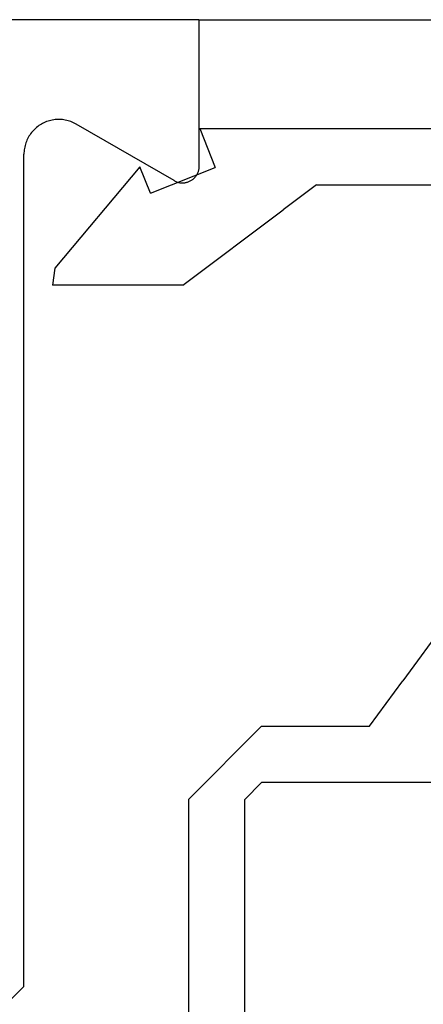
# Model space of a CAD drawing. Extents: x 0 to 60.3, y -1.2 to 81.5.
# Drawn here: x 10.3 to 10.7, y 23.3 to 24.2 of the extents above; entities that cross this region are included whole.
import ezdxf

# ---------------------------------------------------------------- set-up
doc = ezdxf.new("R2010")
doc.units = 0
doc.header["$MEASUREMENT"] = 0
doc.layers.get('0').update_dxf_attribs({"linetype": 'CONTINUOUS'})
doc.layers.add('Object', color=7, linetype='CONTINUOUS', lineweight=30)

# ---------------------------------------------------------------- blocks, each defined once
blk = doc.blocks.new('NESTILE')
for p, q in [((-0.00036, 0.09679), (-2.00009, 0.09679)), ((-0.00036, -0.03328), (-0.00036, 0.09679)), ((-0.02285, -0.04627), (-0.10984, 0.00397)), ((-0.15633, -0.76252), (-0.15633, -0.02288)), ((-0.15633, -0.76252), (-0.17233, -0.77852))]:
    blk.add_line(p, q)
at = {"flags": 128}
for points in [[(-0.10984, 0.00397), (-0.11098, 0.0046), (-0.11214, 0.00518), (-0.11333, 0.0057), (-0.11453, 0.00618), (-0.11576, 0.00661), (-0.117, 0.00699), (-0.11826, 0.00731), (-0.11953, 0.00758), (-0.12081, 0.0078), (-0.1221, 0.00796), (-0.12339, 0.00807), (-0.12469, 0.00812), (-0.12599, 0.00812), (-0.12728, 0.00807), (-0.12858, 0.00796), (-0.12986, 0.0078), (-0.13114, 0.00758), (-0.13241, 0.00731), (-0.13367, 0.00699), (-0.13491, 0.00661), (-0.13614, 0.00618), (-0.13735, 0.0057), (-0.13853, 0.00518), (-0.1397, 0.0046), (-0.14083, 0.00397), (-0.14194, 0.0033), (-0.14303, 0.00258), (-0.14408, 0.00182), (-0.14509, 0.00101), (-0.14608, 0.00016), (-0.14702, -0.00073), (-0.14793, -0.00165), (-0.1488, -0.00262), (-0.14963, -0.00362), (-0.15041, -0.00465), (-0.15115, -0.00572), (-0.15185, -0.00682), (-0.1525, -0.00794), (-0.1531, -0.00909), (-0.15365, -0.01027), (-0.15416, -0.01147), (-0.15461, -0.01268), (-0.15501, -0.01392), (-0.15536, -0.01517), (-0.15565, -0.01643), (-0.1559, -0.01771), (-0.15609, -0.019), (-0.15622, -0.02029), (-0.1563, -0.02158), (-0.15633, -0.02288)], [(-0.02285, -0.04627), (-0.0223, -0.04658), (-0.02174, -0.04686), (-0.02117, -0.04711), (-0.02058, -0.04734), (-0.01999, -0.04755), (-0.01939, -0.04773), (-0.01878, -0.04789), (-0.01816, -0.04802), (-0.01754, -0.04812), (-0.01692, -0.0482), (-0.0163, -0.04826), (-0.01567, -0.04828), (-0.01504, -0.04828), (-0.01441, -0.04826), (-0.01379, -0.0482), (-0.01316, -0.04812), (-0.01254, -0.04802), (-0.01193, -0.04789), (-0.01132, -0.04773), (-0.01072, -0.04755), (-0.01013, -0.04734), (-0.00954, -0.04711), (-0.00897, -0.04686), (-0.00841, -0.04658), (-0.00785, -0.04627), (-0.00732, -0.04595), (-0.00679, -0.0456), (-0.00629, -0.04523), (-0.00579, -0.04484), (-0.00532, -0.04443), (-0.00486, -0.044), (-0.00442, -0.04355), (-0.004, -0.04308), (-0.0036, -0.0426), (-0.00322, -0.0421), (-0.00286, -0.04158), (-0.00253, -0.04105), (-0.00221, -0.04051), (-0.00192, -0.03995), (-0.00165, -0.03938), (-0.00141, -0.0388), (-0.00119, -0.03821), (-0.001, -0.03762), (-0.00083, -0.03701), (-0.00068, -0.0364), (-0.00057, -0.03578), (-0.00047, -0.03516), (-0.00041, -0.03454), (-0.00037, -0.03391), (-0.00036, -0.03328)]]:
    blk.add_lwpolyline(points, dxfattribs=at)
blk = doc.blocks.new('GLSTOP')
for p, q in [((-0.21233, 0.27912), (-0.21233, -0.18216)), ((-0.16233, -0.18216), (-0.16233, 0.27912)), ((-0.22735, -0.19717), (-0.21233, -0.18216)), ((-0.22734, -0.2472), (-0.16233, -0.18216)), ((-0.41836, -0.19717), (-0.22733, -0.19717)), ((-0.32336, -0.2472), (-0.35291, -0.28759)), ((-0.22733, -0.2472), (-0.32335, -0.2472)), ((-0.41488, -0.37228), (-0.35291, -0.28759)), ((-0.15733, -0.63944), (-0.24656, -0.70623)), ((-0.15733, -0.63944), (-0.04139, -0.63944)), ((-0.04358, -0.6544), (-0.04139, -0.63944)), ((-0.11915, -0.7445), (-0.04358, -0.6544)), ((-0.27631, -0.72849), (-0.24656, -0.70623)), ((-0.12854, -0.72098), (-0.18612, -0.744)), ((-0.12854, -0.72098), (-0.11915, -0.7445)), ((-0.2763, -0.72849), (-0.62238, -0.72849)), ((-0.17233, -0.77852), (-0.18612, -0.744)), ((-0.17233, -0.77852), (-0.67238, -0.77852))]:
    blk.add_line(p, q)
blk = doc.blocks.new('EST')
blk.add_blockref('NESTILE', (2.12449, 0.71822))
at = {"rotation": 180}
blk.add_blockref('GLSTOP', (1.95216, -0.0603), dxfattribs=at)

msp = doc.modelspace()

# ---------------------------------------------------------------- linework, layer by layer
at = {"layer": 'Object'}
msp.add_line((10.510185, 24.164968), (13.239024, 24.164968), dxfattribs=at)

# ---------------------------------------------------------------- block references
msp.add_blockref('EST', (8.385538, 23.349963), dxfattribs=at)

doc.saveas('drawing.dxf')
